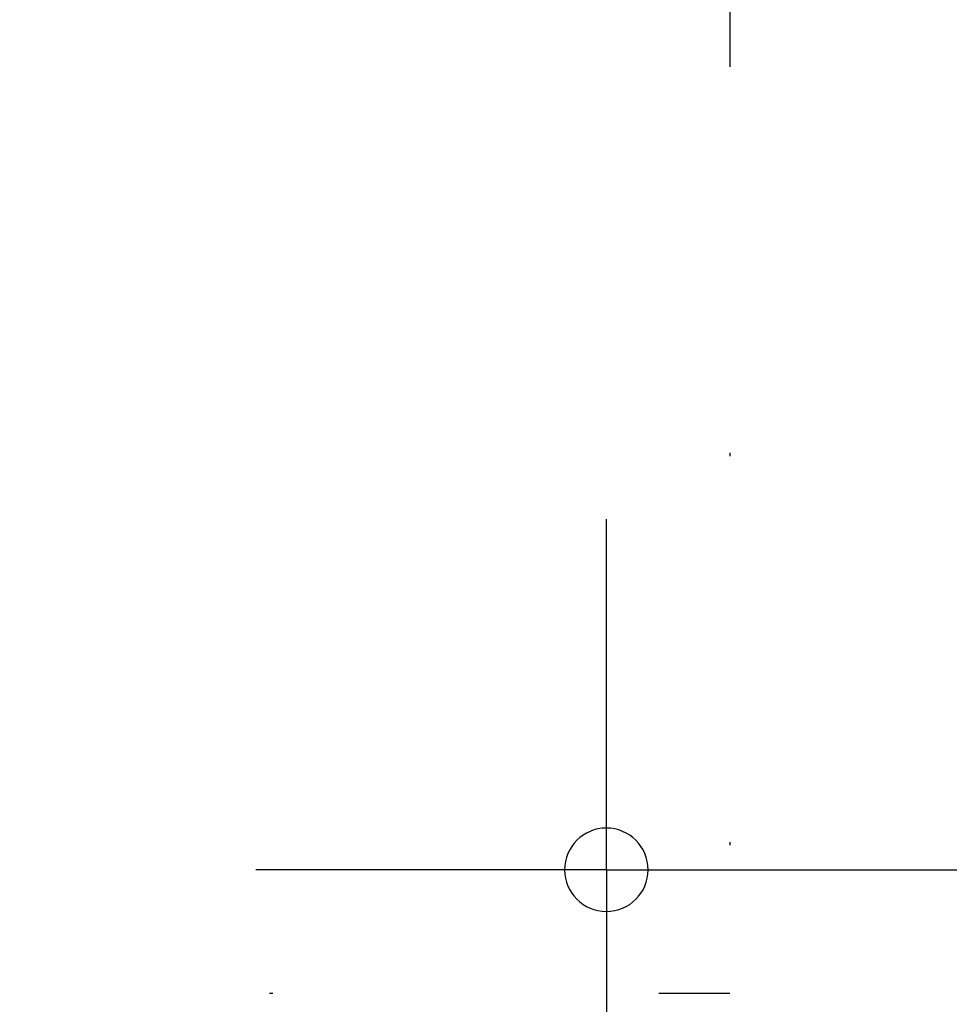
# Model space of a CAD drawing. Units: millimetres. Extents: x -735 to 735, y -520 to 520.
# Drawn here: x 10 to 40, y 215 to 247 of the extents above; entities that cross this region are included whole.
import ezdxf
from ezdxf.enums import TextEntityAlignment as Align

# ---------------------------------------------------------------- set-up
doc = ezdxf.new("R2010")
doc.units = ezdxf.units.MM
doc.header["$LTSCALE"] = 50
doc.linetypes.add('DASHDOT', pattern=[1, 0.5, -0.25, 0, -0.25])
doc.linetypes.add('DIVIDE', pattern=[1.25, 0.5, -0.25, 0, -0.25, 0, -0.25])
doc.layers.add('L', color=7, linetype='CONTINUOUS')
doc.layers.add('MASSE', color=7, linetype='CONTINUOUS')
doc.styles.add('TXT8', font='txt8')
doc.dimstyles.new('CAD400-DIM16', dxfattribs={"dimscale": 5, "dimtxt": 3.5, "dimasz": 2, "dimexe": 1, "dimexo": 1.08, "dimgap": 0.09, "dimtad": 1, "dimdec": 4, "dimdsep": 46, "dimcen": 0, "dimclrd": 3, "dimclre": 3, "dimclrt": 7, "dimadec": 0, "dimazin": 0, "dimtfac": 1, "dimtdec": 4, "dimtmove": 0, "dimatfit": 3, "dimfxl": 1, "dimtolj": 1, "dimtzin": 0, "dimarcsym": 0})
doc.dimstyles.new('CAD400-DIM18', dxfattribs={"dimscale": 5, "dimtxt": 3.5, "dimasz": 2, "dimexe": 1.79, "dimexo": 0.01, "dimgap": 0.09, "dimtad": 1, "dimdec": 4, "dimdsep": 46, "dimcen": 0, "dimclrd": 3, "dimclre": 3, "dimclrt": 7, "dimadec": 0, "dimazin": 0, "dimtfac": 1, "dimtdec": 4, "dimtmove": 0, "dimatfit": 3, "dimfxl": 1, "dimtolj": 1, "dimtzin": 0, "dimarcsym": 0})
doc.dimstyles.new('CAD400-DIM4', dxfattribs={"dimscale": 5, "dimtxt": 3.5, "dimasz": 2, "dimexe": 2, "dimexo": 6.209, "dimgap": 0.09, "dimtad": 1, "dimdec": 4, "dimdsep": 46, "dimcen": 0, "dimclrd": 3, "dimclre": 3, "dimclrt": 7, "dimadec": 0, "dimazin": 0, "dimtfac": 1, "dimtdec": 4, "dimtmove": 0, "dimatfit": 3, "dimfxl": 1, "dimtolj": 1, "dimtzin": 0, "dimarcsym": 0})

# ---------------------------------------------------------------- blocks, each defined once
blk = doc.blocks.new('*D4')
at = {"layer": 'MASSE', "color": 3, "linetype": 'BYBLOCK'}
for p, q in [((-0.000017, 290.000007), (-0.000017, 316.001523)), ((-8.000018, 68.087913), (-8.000018, 310.000007)), ((-18.000017, 302.225008), (-8.000018, 300.000007)), ((-18.000017, 297.775008), (-18.000017, 302.225008)), ((-0.000017, 300.000007), (9.999982, 302.225008)), ((9.999982, 302.225008), (9.999982, 297.775008)), ((-43.125017, 300.000007), (-8.000018, 300.000007)), ((-8.000018, 300.000007), (-18.000017, 297.775008)), ((-8.000018, 300.000007), (-0.000017, 300.000007)), ((-0.000017, 300.000007), (17.499972, 300.000007)), ((9.999982, 297.775008), (-0.000017, 300.000007))]:
    blk.add_line(p, q, dxfattribs=at)
at = {"layer": 'MASSE', "color": 9, "linetype": 'BYBLOCK'}
for p in [(-0.000035, 316.50151), (-8.00005, 32.499705)]:
    blk.add_point(p, dxfattribs=at)
at = {"layer": 'MASSE', "color": 7, "style": 'TXT8', "width": 0.895522}
blk.add_text('8', height=17.5, dxfattribs=at).set_placement((-30.00005, 307.7), align=Align.CENTER)
blk = doc.blocks.new('*D19')
at = {"layer": 'MASSE', "color": 3, "linetype": 'BYBLOCK'}
for p, q in [((0.000073, 298.062007), (0.000073, 345.000013)), ((57.499933, 345.000013), (57.499933, 232.999937)), ((0.000073, 340.000013), (10.000073, 342.200013)), ((10.000073, 342.200013), (10.000073, 337.800012)), ((47.499933, 342.200013), (57.499933, 340.000013)), ((47.499933, 337.800012), (47.499933, 342.200013)), ((0.000073, 340.000013), (57.499933, 340.000013)), ((10.000073, 337.800012), (0.000073, 340.000013)), ((57.499933, 340.000013), (47.499933, 337.800012))]:
    blk.add_line(p, q, dxfattribs=at)
at = {"layer": 'MASSE', "color": 9, "linetype": 'BYBLOCK'}
for p in [(0.00006, 297.562), (57.49992, 222.69985)]:
    blk.add_point(p, dxfattribs=at)
at = {"layer": 'MASSE', "color": 7, "style": 'TXT8', "width": 1.1}
blk.add_text('57.5', height=17.5, dxfattribs=at).set_placement((38.74999, 347.7), align=Align.CENTER)
blk = doc.blocks.new('*D22')
at = {"layer": 'MASSE', "color": 3, "linetype": 'BYBLOCK'}
for p, q in [((-194.987492, 199.750076), (-194.987492, 429.052096)), ((197.100027, 429.052096), (197.100027, 199.750076)), ((-194.987492, 420.102096), (-184.987492, 422.327096)), ((-184.987492, 422.327096), (-184.987492, 417.877096)), ((187.100027, 422.327096), (197.100027, 420.102096)), ((187.100027, 417.877096), (187.100027, 422.327096)), ((-194.987492, 420.102096), (197.100027, 420.102096)), ((-184.987492, 417.877096), (-194.987492, 420.102096)), ((197.100027, 420.102096), (187.100027, 417.877096))]:
    blk.add_line(p, q, dxfattribs=at)
at = {"layer": 'MASSE', "color": 9, "linetype": 'BYBLOCK'}
for p in [(-194.987499, 199.700068), (197.10002, 199.700068)]:
    blk.add_point(p, dxfattribs=at)
at = {"layer": 'MASSE', "color": 7, "style": 'TXT8', "width": 1.05}
blk.add_text('(392)', height=17.5, dxfattribs=at).set_placement((1.05626, 427.802089), align=Align.CENTER)
blk = doc.blocks.new('B-6')
at = {"layer": 'L', "color": 4, "linetype": 'DIVIDE'}
for p in [(32.49988, 270.49983), (-32.5, 215.49983)]:
    blk.add_line(p, (32.49988, 215.49983), dxfattribs=at)
blk = doc.blocks.new('B-10')
at = {"layer": 'L', "color": 2, "linetype": 'CONTINUOUS'}
for start, end in [(90, 270), (270, 90)]:
    blk.add_arc((28.5, 219.499935), 1.35, start, end, dxfattribs=at)
blk = doc.blocks.new('B-17')
at = {"layer": 'L', "color": 4, "linetype": 'DASHDOT'}
for q in [(28.5, 230.849935), (17.15, 219.499935), (39.85, 219.499935), (28.5, 208.149935)]:
    blk.add_line((28.5, 219.499935), q, dxfattribs=at)

msp = doc.modelspace()

# ---------------------------------------------------------------- block references
at = {"layer": 'L'}
for name in ['B-17', 'B-10', 'B-6']:
    msp.add_blockref(name, (0, 0), dxfattribs=at)

# ---------------------------------------------------------------- dimensions: what is measured, and where the dimension line sits
at = {"layer": 'MASSE', "color": 3}
dim = msp.add_linear_dim(base=(-194.987492, 420.102096), p1=(-194.987499, 199.700068), p2=(197.10002, 199.700068), dimstyle='CAD400-DIM18', override={"dimpost": '(<>)'}, dxfattribs=at)
dim.commit()
dim.dimension.update_dxf_attribs({"geometry": '*D22', "text_midpoint": (1.05626, 436.552089), "dimtype": 128})
for base, p1, p2, dimstyle, picture, middle in [((0.000073, 340.000013), (0.00006, 297.562), (57.49992, 222.69985), 'CAD400-DIM16', '*D19', (38.74999, 356.45)), ((-8.000018, 300.000007), (-8.00005, 32.499705), (-0.000035, 316.50151), 'CAD400-DIM4', '*D4', (-30.00005, 316.45))]:
    dim = msp.add_linear_dim(base=base, p1=p1, p2=p2, dimstyle=dimstyle, dxfattribs=at)
    dim.commit()
    dim.dimension.update_dxf_attribs({"geometry": picture, "text_midpoint": middle, "dimtype": 128})

doc.saveas('drawing.dxf')
